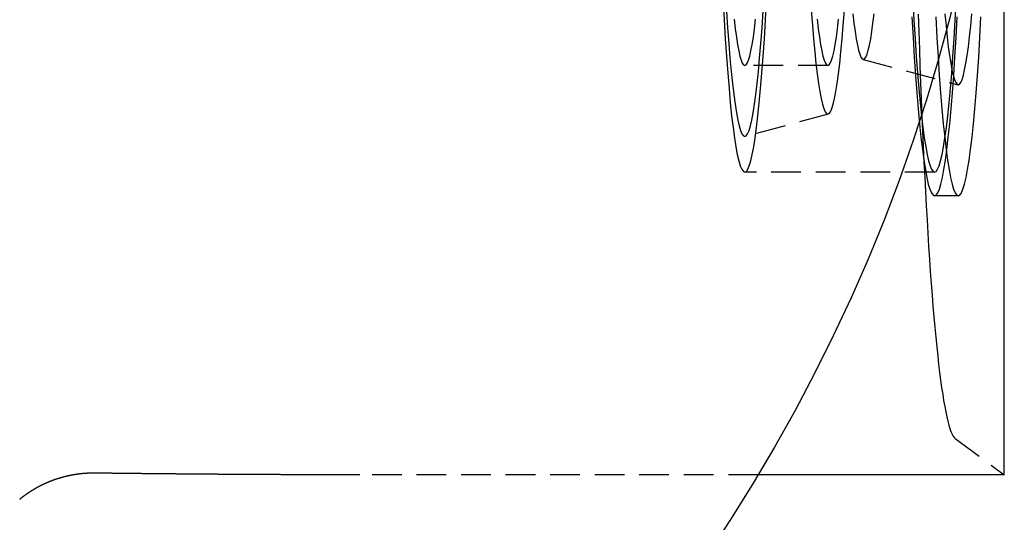
# Model space of a CAD drawing. Extents: x 1363 to 2081, y -69 to 415.
# Drawn here: x 1572 to 1655, y -2 to 41 of the extents above; entities that cross this region are included whole.
import ezdxf

# ---------------------------------------------------------------- set-up
doc = ezdxf.new("R2010")
doc.units = 0
doc.header["$LTSCALE"] = 10
doc.linetypes.add('VERDECKT', pattern=[0.375, 0.25, -0.125])
doc.layers.get('0').update_dxf_attribs({"linetype": 'CONTINUOUS'})
doc.layers.add('STEMPEL', color=3, linetype='CONTINUOUS')

# ---------------------------------------------------------------- blocks, each defined once
blk = doc.blocks.new('A$C345C5322')
for q in [(1188.179, 429.17), (1167.443, 279.17)]:
    blk.add_line((1188.179, 279.17), q)
at = {"color": 1, "linetype": 'VERDECKT'}
for p, q in [((1173.323, 313.67), (1166.332, 313.67)), ((1173.323, 313.67), (1166.332, 313.67)), ((1176.289, 314.174), (1184.277, 312.031)), ((1173.356, 309.55), (1166.366, 307.675)), ((1173.356, 309.55), (1166.366, 307.675)), ((1182.31, 304.67), (1166.332, 304.67)), ((1182.31, 304.67), (1166.332, 304.67)), ((1184.308, 302.67), (1182.31, 302.67)), ((1184.308, 302.67), (1182.31, 302.67)), ((1184.05, 282.224), (1188.179, 279.17)), ((1167.443, 279.17), (1133.925, 279.17))]:
    blk.add_line(p, q, dxfattribs=at)
for points in [[(1180.93, 317.98, 0), (1180.98, 316.501, 0), (1181.03, 315.043, 0), (1181.08, 313.608, 0), (1181.13, 312.195, 0), (1181.18, 310.807, 0), (1181.24, 309.444, 0), (1181.3, 308.106, 0), (1181.35, 306.795, 0), (1181.41, 305.511, 0), (1181.48, 304.254, 0), (1181.54, 303.027, 0), (1181.61, 301.828, 0), (1181.67, 300.66, 0), (1181.74, 299.522, 0), (1181.81, 298.416, 0), (1181.88, 297.341, 0), (1181.95, 296.299, 0), (1182.02, 295.29, 0), (1182.1, 294.315, 0), (1182.17, 293.375, 0), (1182.25, 292.469, 0), (1182.33, 291.598, 0), (1182.41, 290.764, 0), (1182.49, 289.965, 0), (1182.57, 289.204, 0), (1182.65, 288.479, 0), (1182.73, 287.793, 0), (1182.82, 287.144, 0), (1182.9, 286.534, 0), (1182.99, 285.962, 0), (1183.07, 285.43, 0), (1183.16, 284.937, 0), (1183.25, 284.484, 0), (1183.33, 284.07, 0), (1183.42, 283.697, 0), (1183.51, 283.364, 0), (1183.6, 283.072, 0), (1183.69, 282.82, 0), (1183.78, 282.61, 0), (1183.87, 282.44, 0), (1183.96, 282.312, 0), (1184.05, 282.224, 0)], [(1180.4, 317.754, 0), (1180.5, 316.011, 0), (1180.6, 314.36, 0), (1180.7, 312.805, 0), (1180.81, 311.349, 0), (1180.92, 309.997, 0), (1181.04, 308.751, 0), (1181.16, 307.615, 0), (1181.28, 306.59, 0), (1181.4, 305.681, 0), (1181.53, 304.888, 0), (1181.66, 304.214, 0), (1181.78, 303.66, 0), (1181.91, 303.228, 0), (1182.05, 302.918, 0), (1182.18, 302.732, 0), (1182.31, 302.67, 0), (1182.44, 302.732, 0), (1182.57, 302.918, 0), (1182.71, 303.228, 0), (1182.84, 303.66, 0), (1182.97, 304.214, 0), (1183.09, 304.888, 0), (1183.22, 305.681, 0), (1183.34, 306.59, 0), (1183.46, 307.615, 0), (1183.58, 308.751, 0), (1183.7, 309.997, 0), (1183.81, 311.349, 0), (1183.92, 312.805, 0), (1184.02, 314.36, 0), (1184.12, 316.011, 0), (1184.22, 317.754, 0)], [(1180.4, 317.754, 0), (1180.5, 316.011, 0), (1180.6, 314.36, 0), (1180.7, 312.805, 0), (1180.81, 311.349, 0), (1180.92, 309.997, 0), (1181.04, 308.751, 0), (1181.16, 307.615, 0), (1181.28, 306.59, 0), (1181.4, 305.681, 0), (1181.53, 304.888, 0), (1181.66, 304.214, 0), (1181.78, 303.66, 0), (1181.91, 303.228, 0), (1182.05, 302.918, 0), (1182.18, 302.732, 0), (1182.31, 302.67, 0), (1182.44, 302.732, 0), (1182.57, 302.918, 0), (1182.71, 303.228, 0), (1182.84, 303.66, 0), (1182.97, 304.214, 0), (1183.09, 304.888, 0), (1183.22, 305.681, 0), (1183.34, 306.59, 0), (1183.46, 307.615, 0), (1183.58, 308.751, 0), (1183.7, 309.997, 0), (1183.81, 311.349, 0), (1183.92, 312.805, 0), (1184.02, 314.36, 0), (1184.12, 316.011, 0), (1184.22, 317.754, 0)], [(1182.4, 317.754, 0), (1182.5, 316.011, 0), (1182.6, 314.36, 0), (1182.7, 312.805, 0), (1182.81, 311.349, 0), (1182.92, 309.997, 0), (1183.04, 308.751, 0), (1183.16, 307.615, 0), (1183.28, 306.59, 0), (1183.4, 305.681, 0), (1183.53, 304.888, 0), (1183.65, 304.214, 0), (1183.78, 303.66, 0), (1183.91, 303.228, 0), (1184.04, 302.918, 0), (1184.18, 302.732, 0), (1184.31, 302.67, 0), (1184.44, 302.732, 0), (1184.57, 302.918, 0), (1184.7, 303.228, 0), (1184.83, 303.66, 0), (1184.96, 304.214, 0), (1185.09, 304.888, 0), (1185.22, 305.681, 0), (1185.34, 306.59, 0), (1185.46, 307.615, 0), (1185.58, 308.751, 0), (1185.69, 309.997, 0), (1185.81, 311.349, 0), (1185.91, 312.805, 0), (1186.02, 314.36, 0), (1186.12, 316.011, 0), (1186.21, 317.754, 0)], [(1182.4, 317.754, 0), (1182.5, 316.011, 0), (1182.6, 314.36, 0), (1182.7, 312.805, 0), (1182.81, 311.349, 0), (1182.92, 309.997, 0), (1183.04, 308.751, 0), (1183.16, 307.615, 0), (1183.28, 306.59, 0), (1183.4, 305.681, 0), (1183.53, 304.888, 0), (1183.65, 304.214, 0), (1183.78, 303.66, 0), (1183.91, 303.228, 0), (1184.04, 302.918, 0), (1184.18, 302.732, 0), (1184.31, 302.67, 0), (1184.44, 302.732, 0), (1184.57, 302.918, 0), (1184.7, 303.228, 0), (1184.83, 303.66, 0), (1184.96, 304.214, 0), (1185.09, 304.888, 0), (1185.22, 305.681, 0), (1185.34, 306.59, 0), (1185.46, 307.615, 0), (1185.58, 308.751, 0), (1185.69, 309.997, 0), (1185.81, 311.349, 0), (1185.91, 312.805, 0), (1186.02, 314.36, 0), (1186.12, 316.011, 0), (1186.21, 317.754, 0)], [(1164.5, 319.168, 0), (1164.59, 317.493, 0), (1164.69, 315.906, 0), (1164.79, 314.411, 0), (1164.89, 313.012, 0), (1165, 311.713, 0), (1165.11, 310.515, 0), (1165.22, 309.423, 0), (1165.34, 308.438, 0), (1165.46, 307.564, 0), (1165.58, 306.802, 0), (1165.7, 306.154, 0), (1165.83, 305.621, 0), (1165.95, 305.206, 0), (1166.08, 304.909, 0), (1166.21, 304.73, 0), (1166.33, 304.67, 0), (1166.46, 304.73, 0), (1166.59, 304.909, 0), (1166.71, 305.206, 0), (1166.84, 305.621, 0), (1166.96, 306.154, 0), (1167.08, 306.802, 0), (1167.21, 307.564, 0), (1167.32, 308.438, 0), (1167.44, 309.423, 0), (1167.55, 310.515, 0), (1167.66, 311.713, 0), (1167.77, 313.012, 0), (1167.88, 314.411, 0), (1167.98, 315.906, 0), (1168.07, 317.493, 0), (1168.16, 319.168, 0)], [(1164.5, 319.168, 0), (1164.59, 317.493, 0), (1164.69, 315.906, 0), (1164.79, 314.411, 0), (1164.89, 313.012, 0), (1165, 311.713, 0), (1165.11, 310.515, 0), (1165.22, 309.423, 0), (1165.34, 308.438, 0), (1165.46, 307.564, 0), (1165.58, 306.802, 0), (1165.7, 306.154, 0), (1165.83, 305.621, 0), (1165.95, 305.206, 0), (1166.08, 304.909, 0), (1166.21, 304.73, 0), (1166.33, 304.67, 0), (1166.46, 304.73, 0), (1166.59, 304.909, 0), (1166.71, 305.206, 0), (1166.84, 305.621, 0), (1166.96, 306.154, 0), (1167.08, 306.802, 0), (1167.21, 307.564, 0), (1167.32, 308.438, 0), (1167.44, 309.423, 0), (1167.55, 310.515, 0), (1167.66, 311.713, 0), (1167.77, 313.012, 0), (1167.88, 314.411, 0), (1167.98, 315.906, 0), (1168.07, 317.493, 0), (1168.16, 319.168, 0)], [(1180.48, 319.168, 0), (1180.57, 317.493, 0), (1180.67, 315.906, 0), (1180.77, 314.411, 0), (1180.87, 313.012, 0), (1180.98, 311.713, 0), (1181.09, 310.515, 0), (1181.2, 309.423, 0), (1181.32, 308.438, 0), (1181.44, 307.564, 0), (1181.56, 306.802, 0), (1181.68, 306.154, 0), (1181.8, 305.621, 0), (1181.93, 305.206, 0), (1182.06, 304.909, 0), (1182.18, 304.73, 0), (1182.31, 304.67, 0), (1182.44, 304.73, 0), (1182.56, 304.909, 0), (1182.69, 305.206, 0), (1182.82, 305.621, 0), (1182.94, 306.154, 0), (1183.06, 306.802, 0), (1183.18, 307.564, 0), (1183.3, 308.438, 0), (1183.42, 309.423, 0), (1183.53, 310.515, 0), (1183.64, 311.713, 0), (1183.75, 313.012, 0), (1183.85, 314.411, 0), (1183.95, 315.906, 0), (1184.05, 317.493, 0), (1184.14, 319.168, 0)], [(1180.48, 319.168, 0), (1180.57, 317.493, 0), (1180.67, 315.906, 0), (1180.77, 314.411, 0), (1180.87, 313.012, 0), (1180.98, 311.713, 0), (1181.09, 310.515, 0), (1181.2, 309.423, 0), (1181.32, 308.438, 0), (1181.44, 307.564, 0), (1181.56, 306.802, 0), (1181.68, 306.154, 0), (1181.8, 305.621, 0), (1181.93, 305.206, 0), (1182.06, 304.909, 0), (1182.18, 304.73, 0), (1182.31, 304.67, 0), (1182.44, 304.73, 0), (1182.56, 304.909, 0), (1182.69, 305.206, 0), (1182.82, 305.621, 0), (1182.94, 306.154, 0), (1183.06, 306.802, 0), (1183.18, 307.564, 0), (1183.3, 308.438, 0), (1183.42, 309.423, 0), (1183.53, 310.515, 0), (1183.64, 311.713, 0), (1183.75, 313.012, 0), (1183.85, 314.411, 0), (1183.95, 315.906, 0), (1184.05, 317.493, 0), (1184.14, 319.168, 0)], [(1164.79, 318.225, 0), (1164.88, 316.821, 0), (1164.98, 315.507, 0), (1165.08, 314.286, 0), (1165.19, 313.161, 0), (1165.29, 312.135, 0), (1165.4, 311.21, 0), (1165.51, 310.388, 0), (1165.63, 309.672, 0), (1165.74, 309.064, 0), (1165.86, 308.564, 0), (1165.98, 308.173, 0), (1166.09, 307.894, 0), (1166.21, 307.726, 0), (1166.33, 307.67, 0), (1166.45, 307.726, 0), (1166.57, 307.894, 0), (1166.69, 308.173, 0), (1166.81, 308.564, 0), (1166.92, 309.064, 0), (1167.04, 309.672, 0), (1167.15, 310.388, 0), (1167.26, 311.21, 0), (1167.37, 312.135, 0), (1167.48, 313.161, 0), (1167.58, 314.286, 0), (1167.68, 315.507, 0), (1167.78, 316.821, 0), (1167.88, 318.225, 0)], [(1164.79, 318.225, 0), (1164.88, 316.821, 0), (1164.98, 315.507, 0), (1165.08, 314.286, 0), (1165.19, 313.161, 0), (1165.29, 312.135, 0), (1165.4, 311.21, 0), (1165.51, 310.388, 0), (1165.63, 309.672, 0), (1165.74, 309.064, 0), (1165.86, 308.564, 0), (1165.98, 308.173, 0), (1166.09, 307.894, 0), (1166.21, 307.726, 0), (1166.33, 307.67, 0), (1166.45, 307.726, 0), (1166.57, 307.894, 0), (1166.69, 308.173, 0), (1166.81, 308.564, 0), (1166.92, 309.064, 0), (1167.04, 309.672, 0), (1167.15, 310.388, 0), (1167.26, 311.21, 0), (1167.37, 312.135, 0), (1167.48, 313.161, 0), (1167.58, 314.286, 0), (1167.68, 315.507, 0), (1167.78, 316.821, 0), (1167.88, 318.225, 0)], [(1171.93, 318.328, 0), (1172.03, 317.066, 0), (1172.12, 315.895, 0), (1172.22, 314.815, 0), (1172.32, 313.83, 0), (1172.43, 312.943, 0), (1172.54, 312.154, 0), (1172.64, 311.467, 0), (1172.76, 310.883, 0), (1172.87, 310.403, 0), (1172.98, 310.029, 0), (1173.09, 309.761, 0), (1173.21, 309.6, 0), (1173.32, 309.546, 0), (1173.44, 309.6, 0), (1173.55, 309.761, 0), (1173.67, 310.029, 0), (1173.78, 310.403, 0), (1173.89, 310.883, 0), (1174, 311.467, 0), (1174.11, 312.154, 0), (1174.22, 312.943, 0), (1174.32, 313.83, 0), (1174.42, 314.815, 0), (1174.52, 315.895, 0), (1174.62, 317.066, 0), (1174.71, 318.328, 0)], [(1171.93, 318.328, 0), (1172.03, 317.066, 0), (1172.12, 315.895, 0), (1172.22, 314.815, 0), (1172.32, 313.83, 0), (1172.43, 312.943, 0), (1172.54, 312.154, 0), (1172.64, 311.467, 0), (1172.76, 310.883, 0), (1172.87, 310.403, 0), (1172.98, 310.029, 0), (1173.09, 309.761, 0), (1173.21, 309.6, 0), (1173.32, 309.546, 0), (1173.44, 309.6, 0), (1173.55, 309.761, 0), (1173.67, 310.029, 0), (1173.78, 310.403, 0), (1173.89, 310.883, 0), (1174, 311.467, 0), (1174.11, 312.154, 0), (1174.22, 312.943, 0), (1174.32, 313.83, 0), (1174.42, 314.815, 0), (1174.52, 315.895, 0), (1174.62, 317.066, 0), (1174.71, 318.328, 0)], [(1183.17, 318.022, 0), (1183.27, 317.003, 0), (1183.36, 316.073, 0), (1183.46, 315.235, 0), (1183.56, 314.49, 0), (1183.67, 313.841, 0), (1183.77, 313.29, 0), (1183.88, 312.836, 0), (1183.98, 312.483, 0), (1184.09, 312.23, 0), (1184.2, 312.077, 0), (1184.31, 312.027, 0), (1184.42, 312.077, 0), (1184.52, 312.23, 0), (1184.63, 312.483, 0), (1184.74, 312.836, 0), (1184.84, 313.29, 0), (1184.95, 313.841, 0), (1185.05, 314.49, 0), (1185.15, 315.235, 0), (1185.25, 316.073, 0), (1185.35, 317.003, 0), (1185.44, 318.022, 0)], [(1165.43, 317.559, 0), (1165.52, 316.753, 0), (1165.62, 316.038, 0), (1165.72, 315.414, 0), (1165.82, 314.884, 0), (1165.92, 314.448, 0), (1166.02, 314.109, 0), (1166.12, 313.865, 0), (1166.23, 313.719, 0), (1166.33, 313.67, 0), (1166.44, 313.719, 0), (1166.54, 313.865, 0), (1166.64, 314.109, 0), (1166.75, 314.448, 0), (1166.85, 314.884, 0), (1166.95, 315.414, 0), (1167.05, 316.038, 0), (1167.14, 316.753, 0), (1167.24, 317.559, 0)], [(1165.43, 317.559, 0), (1165.52, 316.753, 0), (1165.62, 316.038, 0), (1165.72, 315.414, 0), (1165.82, 314.884, 0), (1165.92, 314.448, 0), (1166.02, 314.109, 0), (1166.12, 313.865, 0), (1166.23, 313.719, 0), (1166.33, 313.67, 0), (1166.44, 313.719, 0), (1166.54, 313.865, 0), (1166.64, 314.109, 0), (1166.75, 314.448, 0), (1166.85, 314.884, 0), (1166.95, 315.414, 0), (1167.05, 316.038, 0), (1167.14, 316.753, 0), (1167.24, 317.559, 0)], [(1172.42, 317.559, 0), (1172.51, 316.753, 0), (1172.61, 316.038, 0), (1172.71, 315.414, 0), (1172.81, 314.884, 0), (1172.91, 314.448, 0), (1173.01, 314.109, 0), (1173.11, 313.865, 0), (1173.22, 313.719, 0), (1173.32, 313.67, 0), (1173.43, 313.719, 0), (1173.53, 313.865, 0), (1173.63, 314.109, 0), (1173.74, 314.448, 0), (1173.84, 314.884, 0), (1173.94, 315.414, 0), (1174.04, 316.038, 0), (1174.13, 316.753, 0), (1174.23, 317.559, 0)], [(1172.42, 317.559, 0), (1172.51, 316.753, 0), (1172.61, 316.038, 0), (1172.71, 315.414, 0), (1172.81, 314.884, 0), (1172.91, 314.448, 0), (1173.01, 314.109, 0), (1173.11, 313.865, 0), (1173.22, 313.719, 0), (1173.32, 313.67, 0), (1173.43, 313.719, 0), (1173.53, 313.865, 0), (1173.63, 314.109, 0), (1173.74, 314.448, 0), (1173.84, 314.884, 0), (1173.94, 315.414, 0), (1174.04, 316.038, 0), (1174.13, 316.753, 0), (1174.23, 317.559, 0)], [(1175.42, 318.011, 0), (1175.52, 317.215, 0), (1175.61, 316.508, 0), (1175.71, 315.893, 0), (1175.81, 315.369, 0), (1175.91, 314.939, 0), (1176.01, 314.603, 0), (1176.11, 314.363, 0), (1176.22, 314.218, 0), (1176.32, 314.17, 0), (1176.42, 314.218, 0), (1176.52, 314.363, 0), (1176.63, 314.603, 0), (1176.73, 314.939, 0), (1176.83, 315.369, 0), (1176.93, 315.893, 0), (1177.02, 316.508, 0), (1177.12, 317.215, 0), (1177.21, 318.011, 0)]]:
    blk.add_polyline3d(points, dxfattribs=at)
at = {"color": 1}
for points in [[(1111.65, 279.314, 0), (1111.63, 279.314, 0), (1111.6, 279.314, 0), (1111.57, 279.315, 0), (1111.55, 279.315, 0), (1111.52, 279.315, 0), (1111.5, 279.315, 0), (1111.47, 279.315, 0), (1111.44, 279.314, 0), (1111.42, 279.314, 0), (1111.39, 279.314, 0), (1111.36, 279.313, 0), (1111.34, 279.313, 0), (1111.31, 279.312, 0), (1111.28, 279.312, 0), (1111.26, 279.311, 0), (1111.23, 279.311, 0), (1111.21, 279.31, 0), (1111.18, 279.309, 0), (1111.15, 279.308, 0), (1111.13, 279.307, 0), (1111.1, 279.306, 0), (1111.07, 279.305, 0), (1111.05, 279.304, 0), (1111.02, 279.302, 0), (1110.99, 279.301, 0), (1110.97, 279.299, 0), (1110.94, 279.298, 0), (1110.92, 279.296, 0), (1110.89, 279.295, 0), (1110.86, 279.293, 0), (1110.84, 279.291, 0), (1110.81, 279.29, 0), (1110.78, 279.288, 0), (1110.76, 279.286, 0), (1110.73, 279.284, 0), (1110.7, 279.282, 0), (1110.68, 279.279, 0), (1110.65, 279.277, 0), (1110.63, 279.275, 0), (1110.6, 279.272, 0), (1110.57, 279.27, 0), (1110.55, 279.267, 0), (1110.52, 279.265, 0), (1110.49, 279.262, 0), (1110.47, 279.259, 0), (1110.44, 279.257, 0), (1110.41, 279.254, 0), (1110.39, 279.251, 0), (1110.36, 279.248, 0), (1110.34, 279.245, 0), (1110.31, 279.242, 0), (1110.28, 279.238, 0), (1110.26, 279.235, 0), (1110.23, 279.232, 0), (1110.2, 279.228, 0), (1110.18, 279.225, 0), (1110.15, 279.221, 0), (1110.12, 279.218, 0), (1110.1, 279.214, 0), (1110.07, 279.21, 0), (1110.05, 279.206, 0), (1110.02, 279.202, 0), (1109.99, 279.198, 0), (1109.97, 279.194, 0), (1109.94, 279.19, 0), (1109.91, 279.186, 0), (1109.89, 279.182, 0), (1109.86, 279.177, 0), (1109.84, 279.173, 0), (1109.81, 279.168, 0), (1109.78, 279.164, 0), (1109.76, 279.159, 0), (1109.73, 279.154, 0), (1109.7, 279.15, 0), (1109.68, 279.145, 0), (1109.65, 279.14, 0), (1109.63, 279.135, 0), (1109.6, 279.13, 0), (1109.57, 279.125, 0), (1109.55, 279.119, 0), (1109.52, 279.114, 0), (1109.5, 279.109, 0), (1109.47, 279.103, 0), (1109.44, 279.098, 0), (1109.42, 279.092, 0), (1109.39, 279.087, 0), (1109.36, 279.081, 0), (1109.34, 279.075, 0), (1109.31, 279.069, 0), (1109.29, 279.063, 0), (1109.26, 279.057, 0), (1109.23, 279.051, 0), (1109.21, 279.045, 0), (1109.18, 279.039, 0), (1109.16, 279.033, 0), (1109.13, 279.026, 0), (1109.1, 279.02, 0), (1109.08, 279.013, 0), (1109.05, 279.007, 0), (1109.03, 279, 0), (1109, 278.993, 0), (1108.97, 278.987, 0), (1108.95, 278.98, 0), (1108.92, 278.973, 0), (1108.9, 278.966, 0), (1108.87, 278.959, 0), (1108.84, 278.952, 0), (1108.82, 278.944, 0), (1108.79, 278.937, 0), (1108.77, 278.93, 0), (1108.74, 278.922, 0), (1108.71, 278.915, 0), (1108.69, 278.907, 0), (1108.66, 278.899, 0), (1108.64, 278.892, 0), (1108.61, 278.884, 0), (1108.59, 278.876, 0), (1108.56, 278.868, 0), (1108.53, 278.86, 0), (1108.51, 278.852, 0), (1108.48, 278.844, 0), (1108.46, 278.836, 0), (1108.43, 278.827, 0), (1108.41, 278.819, 0), (1108.38, 278.81, 0), (1108.35, 278.802, 0), (1108.33, 278.793, 0), (1108.3, 278.784, 0), (1108.28, 278.776, 0), (1108.25, 278.767, 0), (1108.23, 278.758, 0), (1108.2, 278.749, 0), (1108.17, 278.74, 0), (1108.15, 278.731, 0), (1108.12, 278.722, 0), (1108.1, 278.712, 0), (1108.07, 278.703, 0), (1108.05, 278.694, 0), (1108.02, 278.684, 0), (1108, 278.675, 0), (1107.97, 278.665, 0), (1107.95, 278.655, 0), (1107.92, 278.645, 0), (1107.89, 278.636, 0), (1107.87, 278.626, 0), (1107.84, 278.616, 0), (1107.82, 278.606, 0), (1107.79, 278.596, 0), (1107.77, 278.585, 0), (1107.74, 278.575, 0), (1107.72, 278.565, 0), (1107.69, 278.554, 0), (1107.67, 278.544, 0), (1107.64, 278.533, 0), (1107.62, 278.523, 0), (1107.59, 278.512, 0), (1107.57, 278.501, 0), (1107.54, 278.49, 0), (1107.52, 278.479, 0), (1107.49, 278.468, 0), (1107.47, 278.457, 0), (1107.44, 278.446, 0), (1107.42, 278.435, 0), (1107.39, 278.424, 0), (1107.37, 278.412, 0), (1107.34, 278.401, 0), (1107.32, 278.389, 0), (1107.29, 278.378, 0), (1107.27, 278.366, 0), (1107.25, 278.354, 0), (1107.22, 278.343, 0), (1107.2, 278.331, 0), (1107.17, 278.319, 0), (1107.15, 278.307, 0), (1107.12, 278.295, 0), (1107.1, 278.283, 0), (1107.07, 278.27, 0), (1107.05, 278.258, 0), (1107.02, 278.246, 0), (1107, 278.233, 0), (1106.98, 278.221, 0), (1106.95, 278.208, 0), (1106.93, 278.196, 0), (1106.9, 278.183, 0), (1106.88, 278.17, 0), (1106.85, 278.157, 0), (1106.83, 278.144, 0), (1106.81, 278.131, 0), (1106.78, 278.118, 0), (1106.76, 278.105, 0), (1106.73, 278.092, 0), (1106.71, 278.078, 0), (1106.69, 278.065, 0), (1106.66, 278.052, 0), (1106.64, 278.038, 0), (1106.61, 278.024, 0), (1106.59, 278.011, 0), (1106.57, 277.997, 0), (1106.54, 277.983, 0), (1106.52, 277.969, 0), (1106.49, 277.956, 0), (1106.47, 277.942, 0), (1106.45, 277.927, 0), (1106.42, 277.913, 0), (1106.4, 277.899, 0), (1106.38, 277.885, 0), (1106.35, 277.871, 0), (1106.33, 277.856, 0), (1106.31, 277.842, 0), (1106.28, 277.827, 0), (1106.26, 277.813, 0), (1106.24, 277.798, 0), (1106.21, 277.783, 0), (1106.19, 277.768, 0), (1106.17, 277.754, 0), (1106.14, 277.739, 0), (1106.12, 277.724, 0), (1106.1, 277.709, 0), (1106.07, 277.693, 0), (1106.05, 277.678, 0), (1106.03, 277.663, 0), (1106.01, 277.648, 0), (1105.98, 277.632, 0), (1105.96, 277.617, 0), (1105.94, 277.601, 0), (1105.91, 277.586, 0), (1105.89, 277.57, 0), (1105.87, 277.554, 0), (1105.85, 277.539, 0), (1105.82, 277.523, 0), (1105.8, 277.507, 0), (1105.78, 277.491, 0), (1105.76, 277.475, 0), (1105.73, 277.459, 0), (1105.71, 277.442, 0), (1105.69, 277.426, 0), (1105.67, 277.41, 0), (1105.65, 277.393, 0), (1105.62, 277.377, 0), (1105.6, 277.361, 0), (1105.58, 277.344, 0), (1105.56, 277.327, 0), (1105.54, 277.311, 0), (1105.51, 277.294, 0), (1105.49, 277.277, 0), (1105.47, 277.26, 0), (1105.45, 277.243, 0), (1105.43, 277.226, 0), (1105.4, 277.209, 0), (1105.38, 277.192, 0), (1105.36, 277.175, 0), (1105.34, 277.157, 0), (1105.32, 277.14, 0), (1105.3, 277.122, 0), (1105.28, 277.105, 0)], [(1133.92, 279.17, 0), (1133.87, 279.17, 0), (1133.81, 279.17, 0), (1133.76, 279.17, 0), (1133.7, 279.17, 0), (1133.64, 279.17, 0), (1133.59, 279.17, 0), (1133.53, 279.17, 0), (1133.48, 279.17, 0), (1133.42, 279.17, 0), (1133.36, 279.17, 0), (1133.31, 279.17, 0), (1133.25, 279.17, 0), (1133.19, 279.17, 0), (1133.14, 279.17, 0), (1133.08, 279.17, 0), (1133.02, 279.17, 0), (1132.97, 279.17, 0), (1132.91, 279.17, 0), (1132.85, 279.171, 0), (1132.8, 279.171, 0), (1132.74, 279.171, 0), (1132.68, 279.171, 0), (1132.63, 279.171, 0), (1132.57, 279.171, 0), (1132.51, 279.171, 0), (1132.46, 279.171, 0), (1132.4, 279.171, 0), (1132.34, 279.171, 0), (1132.28, 279.171, 0), (1132.23, 279.171, 0), (1132.17, 279.171, 0), (1132.11, 279.171, 0), (1132.05, 279.171, 0), (1132, 279.171, 0), (1131.94, 279.171, 0), (1131.88, 279.171, 0), (1131.82, 279.172, 0), (1131.77, 279.172, 0), (1131.71, 279.172, 0), (1131.65, 279.172, 0), (1131.59, 279.172, 0), (1131.54, 279.172, 0), (1131.48, 279.172, 0), (1131.42, 279.172, 0), (1131.36, 279.172, 0), (1131.3, 279.172, 0), (1131.25, 279.172, 0), (1131.19, 279.172, 0), (1131.13, 279.173, 0), (1131.07, 279.173, 0), (1131.01, 279.173, 0), (1130.96, 279.173, 0), (1130.9, 279.173, 0), (1130.84, 279.173, 0), (1130.78, 279.173, 0), (1130.72, 279.173, 0), (1130.66, 279.173, 0), (1130.61, 279.174, 0), (1130.55, 279.174, 0), (1130.49, 279.174, 0), (1130.43, 279.174, 0), (1130.37, 279.174, 0), (1130.31, 279.174, 0), (1130.25, 279.174, 0), (1130.2, 279.174, 0), (1130.14, 279.175, 0), (1130.08, 279.175, 0), (1130.02, 279.175, 0), (1129.96, 279.175, 0), (1129.9, 279.175, 0), (1129.84, 279.175, 0), (1129.78, 279.175, 0), (1129.72, 279.175, 0), (1129.67, 279.176, 0), (1129.61, 279.176, 0), (1129.55, 279.176, 0), (1129.49, 279.176, 0), (1129.43, 279.176, 0), (1129.37, 279.176, 0), (1129.31, 279.177, 0), (1129.25, 279.177, 0), (1129.19, 279.177, 0), (1129.13, 279.177, 0), (1129.07, 279.177, 0), (1129.01, 279.177, 0), (1128.96, 279.178, 0), (1128.9, 279.178, 0), (1128.84, 279.178, 0), (1128.78, 279.178, 0), (1128.72, 279.178, 0), (1128.66, 279.178, 0), (1128.6, 279.179, 0), (1128.54, 279.179, 0), (1128.48, 279.179, 0), (1128.42, 279.179, 0), (1128.36, 279.179, 0), (1128.3, 279.18, 0), (1128.24, 279.18, 0), (1128.18, 279.18, 0), (1128.12, 279.18, 0), (1128.06, 279.18, 0), (1128, 279.181, 0), (1127.94, 279.181, 0), (1127.88, 279.181, 0), (1127.82, 279.181, 0), (1127.76, 279.182, 0), (1127.7, 279.182, 0), (1127.64, 279.182, 0), (1127.58, 279.182, 0), (1127.52, 279.182, 0), (1127.46, 279.183, 0), (1127.4, 279.183, 0), (1127.34, 279.183, 0), (1127.28, 279.183, 0), (1127.22, 279.184, 0), (1127.16, 279.184, 0), (1127.1, 279.184, 0), (1127.04, 279.184, 0), (1126.98, 279.185, 0), (1126.92, 279.185, 0), (1126.86, 279.185, 0), (1126.8, 279.185, 0), (1126.74, 279.186, 0), (1126.68, 279.186, 0), (1126.62, 279.186, 0), (1126.56, 279.186, 0), (1126.5, 279.187, 0), (1126.44, 279.187, 0), (1126.38, 279.187, 0), (1126.32, 279.187, 0), (1126.26, 279.188, 0), (1126.2, 279.188, 0), (1126.14, 279.188, 0), (1126.08, 279.188, 0), (1126.02, 279.189, 0), (1125.96, 279.189, 0), (1125.9, 279.189, 0), (1125.84, 279.19, 0), (1125.78, 279.19, 0), (1125.72, 279.19, 0), (1125.66, 279.19, 0), (1125.6, 279.191, 0), (1125.54, 279.191, 0), (1125.48, 279.191, 0), (1125.42, 279.192, 0), (1125.36, 279.192, 0), (1125.3, 279.192, 0), (1125.24, 279.193, 0), (1125.18, 279.193, 0), (1125.12, 279.193, 0), (1125.06, 279.194, 0), (1125, 279.194, 0), (1124.94, 279.194, 0), (1124.88, 279.194, 0), (1124.82, 279.195, 0), (1124.76, 279.195, 0), (1124.7, 279.195, 0), (1124.64, 279.196, 0), (1124.58, 279.196, 0), (1124.52, 279.196, 0), (1124.46, 279.197, 0), (1124.4, 279.197, 0), (1124.33, 279.197, 0), (1124.27, 279.198, 0), (1124.21, 279.198, 0), (1124.15, 279.198, 0), (1124.09, 279.199, 0), (1124.03, 279.199, 0), (1123.97, 279.2, 0), (1123.91, 279.2, 0), (1123.85, 279.2, 0), (1123.79, 279.201, 0), (1123.73, 279.201, 0), (1123.67, 279.201, 0), (1123.61, 279.202, 0), (1123.55, 279.202, 0), (1123.49, 279.202, 0), (1123.43, 279.203, 0), (1123.37, 279.203, 0), (1123.31, 279.203, 0), (1123.25, 279.204, 0), (1123.19, 279.204, 0), (1123.13, 279.205, 0), (1123.07, 279.205, 0), (1123.01, 279.205, 0), (1122.95, 279.206, 0), (1122.89, 279.206, 0), (1122.83, 279.207, 0), (1122.77, 279.207, 0), (1122.71, 279.207, 0), (1122.65, 279.208, 0), (1122.59, 279.208, 0), (1122.53, 279.209, 0), (1122.47, 279.209, 0), (1122.41, 279.209, 0), (1122.35, 279.21, 0), (1122.29, 279.21, 0), (1122.23, 279.211, 0), (1122.17, 279.211, 0), (1122.11, 279.211, 0), (1122.05, 279.212, 0), (1121.99, 279.212, 0), (1121.93, 279.213, 0), (1121.87, 279.213, 0), (1121.81, 279.213, 0), (1121.75, 279.214, 0), (1121.69, 279.214, 0), (1121.63, 279.215, 0), (1121.57, 279.215, 0), (1121.51, 279.216, 0), (1121.45, 279.216, 0), (1121.39, 279.216, 0), (1121.33, 279.217, 0), (1121.27, 279.217, 0), (1121.21, 279.218, 0), (1121.15, 279.218, 0), (1121.09, 279.219, 0), (1121.03, 279.219, 0), (1120.97, 279.22, 0), (1120.91, 279.22, 0), (1120.85, 279.22, 0), (1120.79, 279.221, 0), (1120.73, 279.221, 0), (1120.67, 279.222, 0), (1120.61, 279.222, 0), (1120.55, 279.223, 0), (1120.49, 279.223, 0), (1120.43, 279.224, 0), (1120.37, 279.224, 0), (1120.31, 279.225, 0), (1120.25, 279.225, 0), (1120.19, 279.226, 0), (1120.13, 279.226, 0), (1120.07, 279.226, 0), (1120.01, 279.227, 0), (1119.95, 279.227, 0), (1119.9, 279.228, 0), (1119.84, 279.228, 0), (1119.78, 279.229, 0), (1119.72, 279.229, 0), (1119.66, 279.23, 0), (1119.6, 279.23, 0), (1119.54, 279.231, 0), (1119.48, 279.231, 0), (1119.42, 279.232, 0), (1119.36, 279.232, 0), (1119.3, 279.233, 0), (1119.24, 279.233, 0), (1119.18, 279.234, 0), (1119.13, 279.234, 0), (1119.07, 279.235, 0), (1119.01, 279.235, 0), (1118.95, 279.236, 0), (1118.89, 279.236, 0), (1118.83, 279.237, 0), (1118.77, 279.237, 0), (1118.71, 279.238, 0), (1118.65, 279.238, 0), (1118.6, 279.239, 0), (1118.54, 279.239, 0), (1118.48, 279.24, 0), (1118.42, 279.241, 0), (1118.36, 279.241, 0), (1118.3, 279.242, 0), (1118.24, 279.242, 0), (1118.19, 279.243, 0), (1118.13, 279.243, 0), (1118.07, 279.244, 0), (1118.01, 279.244, 0), (1117.95, 279.245, 0), (1117.89, 279.245, 0), (1117.83, 279.246, 0), (1117.78, 279.246, 0), (1117.72, 279.247, 0), (1117.66, 279.247, 0), (1117.6, 279.248, 0), (1117.54, 279.249, 0), (1117.49, 279.249, 0), (1117.43, 279.25, 0), (1117.37, 279.25, 0), (1117.31, 279.251, 0), (1117.25, 279.251, 0), (1117.2, 279.252, 0), (1117.14, 279.252, 0), (1117.08, 279.253, 0), (1117.02, 279.254, 0), (1116.96, 279.254, 0), (1116.91, 279.255, 0), (1116.85, 279.255, 0), (1116.79, 279.256, 0), (1116.73, 279.256, 0), (1116.68, 279.257, 0), (1116.62, 279.258, 0), (1116.56, 279.258, 0), (1116.5, 279.259, 0), (1116.45, 279.259, 0), (1116.39, 279.26, 0), (1116.33, 279.26, 0), (1116.28, 279.261, 0), (1116.22, 279.262, 0), (1116.16, 279.262, 0), (1116.1, 279.263, 0), (1116.05, 279.263, 0), (1115.99, 279.264, 0), (1115.93, 279.264, 0), (1115.88, 279.265, 0), (1115.82, 279.266, 0), (1115.76, 279.266, 0), (1115.71, 279.267, 0), (1115.65, 279.267, 0), (1115.59, 279.268, 0), (1115.54, 279.269, 0), (1115.48, 279.269, 0), (1115.42, 279.27, 0), (1115.37, 279.27, 0), (1115.31, 279.271, 0), (1115.25, 279.272, 0), (1115.2, 279.272, 0), (1115.14, 279.273, 0), (1115.08, 279.273, 0), (1115.03, 279.274, 0), (1114.97, 279.275, 0), (1114.92, 279.275, 0), (1114.86, 279.276, 0), (1114.8, 279.277, 0), (1114.75, 279.277, 0), (1114.69, 279.278, 0), (1114.64, 279.278, 0), (1114.58, 279.279, 0), (1114.53, 279.28, 0), (1114.47, 279.28, 0), (1114.41, 279.281, 0), (1114.36, 279.281, 0), (1114.3, 279.282, 0), (1114.25, 279.283, 0), (1114.19, 279.283, 0), (1114.14, 279.284, 0), (1114.08, 279.285, 0), (1114.03, 279.285, 0), (1113.97, 279.286, 0), (1113.92, 279.286, 0), (1113.86, 279.287, 0), (1113.81, 279.288, 0), (1113.75, 279.288, 0), (1113.7, 279.289, 0), (1113.64, 279.29, 0), (1113.59, 279.29, 0), (1113.53, 279.291, 0), (1113.48, 279.292, 0), (1113.42, 279.292, 0), (1113.37, 279.293, 0), (1113.31, 279.293, 0), (1113.26, 279.294, 0), (1113.21, 279.295, 0), (1113.15, 279.295, 0), (1113.1, 279.296, 0), (1113.04, 279.297, 0), (1112.99, 279.297, 0), (1112.94, 279.298, 0), (1112.88, 279.299, 0), (1112.83, 279.299, 0), (1112.77, 279.3, 0), (1112.72, 279.301, 0), (1112.67, 279.301, 0), (1112.61, 279.302, 0), (1112.56, 279.303, 0), (1112.51, 279.303, 0), (1112.45, 279.304, 0), (1112.4, 279.305, 0), (1112.35, 279.305, 0), (1112.29, 279.306, 0), (1112.24, 279.306, 0), (1112.19, 279.307, 0), (1112.13, 279.308, 0), (1112.08, 279.308, 0), (1112.03, 279.309, 0), (1111.97, 279.31, 0), (1111.92, 279.31, 0), (1111.87, 279.311, 0), (1111.81, 279.312, 0), (1111.76, 279.313, 0), (1111.71, 279.313, 0), (1111.65, 279.314, 0)]]:
    blk.add_polyline3d(points, dxfattribs=at)
blk.add_circle((1042.179, 354.17), 146)

msp = doc.modelspace()

# ---------------------------------------------------------------- block references
at = {"layer": 'STEMPEL'}
msp.add_blockref('A$C345C5322', (466.929, -276.916, -70.824), dxfattribs=at)

doc.saveas('drawing.dxf')
